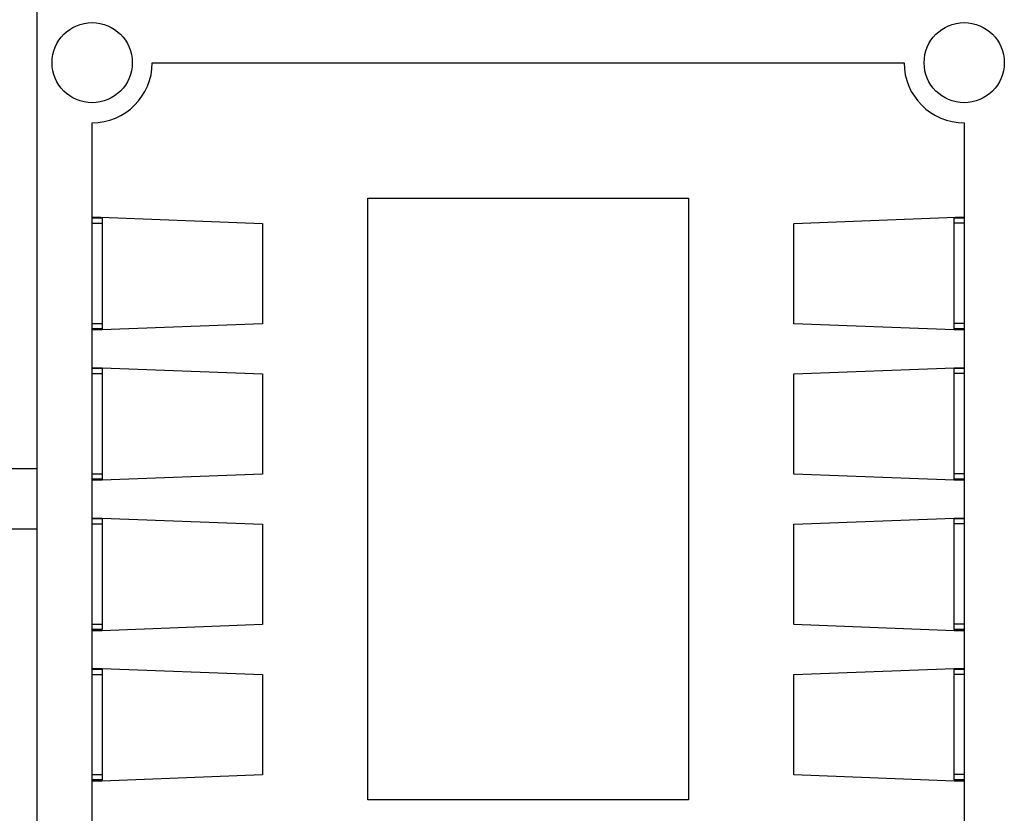
# Model space of a CAD drawing. Units: inches. Extents: x 0 to 612, y 178 to 614.
# Drawn here: x 197 to 235, y 480 to 511 of the extents above; entities that cross this region are included whole.
import ezdxf

# ---------------------------------------------------------------- set-up
doc = ezdxf.new("R2010")
doc.units = ezdxf.units.IN
doc.header["$MEASUREMENT"] = 0

# ---------------------------------------------------------------- blocks, each defined once
blk = doc.blocks.new('block 1453')
at = {"color": 7, "lineweight": 25, "true_color": 0xffffff}
blk.add_lwpolyline([(197.178, 511.603), (197.178, 473.308)], dxfattribs=at)
blk = doc.blocks.new('block 1456')
at = {"color": 7, "lineweight": 25, "true_color": 0xffffff}
blk.add_lwpolyline([(210.074, 480.732), (210.074, 504.178)], dxfattribs=at)
blk = doc.blocks.new('block 1457')
at = {"color": 7, "lineweight": 25, "true_color": 0xffffff}
blk.add_lwpolyline([(222.578, 480.732), (210.074, 480.732)], dxfattribs=at)
blk = doc.blocks.new('block 1458')
at = {"color": 7, "lineweight": 25, "true_color": 0xffffff}
blk.add_lwpolyline([(222.578, 504.178), (222.578, 480.732)], dxfattribs=at)
blk = doc.blocks.new('block 1459')
at = {"color": 7, "lineweight": 25, "true_color": 0xffffff}
blk.add_lwpolyline([(210.074, 504.178), (222.578, 504.178)], dxfattribs=at)
blk = doc.blocks.new('block 1460')
at = {"color": 7, "lineweight": 25, "true_color": 0xffffff}
blk.add_open_spline([(199.327, 507.109), (200.622, 507.109), (201.672, 508.159), (201.672, 509.454)], degree=3, dxfattribs=at)
blk = doc.blocks.new('block 1461')
at = {"color": 7, "lineweight": 25, "true_color": 0xffffff}
blk.add_lwpolyline([(201.672, 509.454), (230.98, 509.454)], dxfattribs=at)
blk = doc.blocks.new('block 1462')
at = {"color": 7, "lineweight": 25, "true_color": 0xffffff}
blk.add_open_spline([(230.98, 509.454), (230.98, 508.159), (232.03, 507.109), (233.325, 507.109)], degree=3, dxfattribs=at)
blk = doc.blocks.new('block 1463')
at = {"color": 7, "lineweight": 25, "true_color": 0xffffff}
blk.add_lwpolyline([(226.682, 503.19), (233.325, 503.445)], dxfattribs=at)
blk = doc.blocks.new('block 1464')
at = {"color": 7, "lineweight": 25, "true_color": 0xffffff}
blk.add_lwpolyline([(226.682, 499.282), (226.682, 503.19)], dxfattribs=at)
blk = doc.blocks.new('block 1465')
at = {"color": 7, "lineweight": 25, "true_color": 0xffffff}
blk.add_lwpolyline([(232.934, 499.042), (226.682, 499.282)], dxfattribs=at)
blk = doc.blocks.new('block 1466')
at = {"color": 7, "lineweight": 25, "true_color": 0xffffff}
blk.add_lwpolyline([(233.325, 499.042), (232.934, 499.042)], dxfattribs=at)
blk = doc.blocks.new('block 1467')
at = {"color": 7, "lineweight": 25, "true_color": 0xffffff}
blk.add_lwpolyline([(232.934, 497.568), (233.325, 497.568)], dxfattribs=at)
blk = doc.blocks.new('block 1468')
at = {"color": 7, "lineweight": 25, "true_color": 0xffffff}
blk.add_lwpolyline([(226.682, 497.328), (232.934, 497.568)], dxfattribs=at)
blk = doc.blocks.new('block 1469')
at = {"color": 7, "lineweight": 25, "true_color": 0xffffff}
blk.add_lwpolyline([(226.682, 493.42), (226.682, 497.328)], dxfattribs=at)
blk = doc.blocks.new('block 1470')
at = {"color": 7, "lineweight": 25, "true_color": 0xffffff}
blk.add_lwpolyline([(232.934, 493.18), (226.682, 493.42)], dxfattribs=at)
blk = doc.blocks.new('block 1471')
at = {"color": 7, "lineweight": 25, "true_color": 0xffffff}
blk.add_lwpolyline([(233.325, 493.18), (232.934, 493.18)], dxfattribs=at)
blk = doc.blocks.new('block 1472')
at = {"color": 7, "lineweight": 25, "true_color": 0xffffff}
blk.add_lwpolyline([(232.934, 491.707), (233.325, 491.707)], dxfattribs=at)
blk = doc.blocks.new('block 1473')
at = {"color": 7, "lineweight": 25, "true_color": 0xffffff}
blk.add_lwpolyline([(226.682, 491.467), (232.934, 491.707)], dxfattribs=at)
blk = doc.blocks.new('block 1474')
at = {"color": 7, "lineweight": 25, "true_color": 0xffffff}
blk.add_lwpolyline([(226.682, 487.559), (226.682, 491.467)], dxfattribs=at)
blk = doc.blocks.new('block 1475')
at = {"color": 7, "lineweight": 25, "true_color": 0xffffff}
blk.add_lwpolyline([(232.934, 487.319), (226.682, 487.559)], dxfattribs=at)
blk = doc.blocks.new('block 1476')
at = {"color": 7, "lineweight": 25, "true_color": 0xffffff}
blk.add_lwpolyline([(233.325, 487.319), (232.934, 487.319)], dxfattribs=at)
blk = doc.blocks.new('block 1477')
at = {"color": 7, "lineweight": 25, "true_color": 0xffffff}
blk.add_lwpolyline([(232.934, 485.845), (233.325, 485.845)], dxfattribs=at)
blk = doc.blocks.new('block 1478')
at = {"color": 7, "lineweight": 25, "true_color": 0xffffff}
blk.add_lwpolyline([(226.682, 485.605), (232.934, 485.845)], dxfattribs=at)
blk = doc.blocks.new('block 1479')
at = {"color": 7, "lineweight": 25, "true_color": 0xffffff}
blk.add_lwpolyline([(226.682, 481.697), (226.682, 485.605)], dxfattribs=at)
blk = doc.blocks.new('block 1480')
at = {"color": 7, "lineweight": 25, "true_color": 0xffffff}
blk.add_lwpolyline([(232.934, 481.457), (226.682, 481.697)], dxfattribs=at)
blk = doc.blocks.new('block 1481')
at = {"color": 7, "lineweight": 25, "true_color": 0xffffff}
blk.add_lwpolyline([(233.325, 481.457), (232.934, 481.457)], dxfattribs=at)
blk = doc.blocks.new('block 1485')
at = {"color": 7, "lineweight": 25, "true_color": 0xffffff}
blk.add_lwpolyline([(205.971, 485.605), (205.971, 481.697)], dxfattribs=at)
blk = doc.blocks.new('block 1486')
at = {"color": 7, "lineweight": 25, "true_color": 0xffffff}
blk.add_lwpolyline([(205.971, 481.697), (199.718, 481.457)], dxfattribs=at)
blk = doc.blocks.new('block 1487')
at = {"color": 7, "lineweight": 25, "true_color": 0xffffff}
blk.add_lwpolyline([(199.718, 481.457), (199.327, 481.457)], dxfattribs=at)
blk = doc.blocks.new('block 1488')
at = {"color": 7, "lineweight": 25, "true_color": 0xffffff}
blk.add_lwpolyline([(205.971, 503.19), (205.971, 499.282)], dxfattribs=at)
blk = doc.blocks.new('block 1489')
at = {"color": 7, "lineweight": 25, "true_color": 0xffffff}
blk.add_lwpolyline([(205.971, 499.282), (199.718, 499.042)], dxfattribs=at)
blk = doc.blocks.new('block 1490')
at = {"color": 7, "lineweight": 25, "true_color": 0xffffff}
blk.add_lwpolyline([(199.718, 499.042), (199.327, 499.042)], dxfattribs=at)
blk = doc.blocks.new('block 1491')
at = {"color": 7, "lineweight": 25, "true_color": 0xffffff}
blk.add_lwpolyline([(199.327, 497.568), (199.718, 497.568)], dxfattribs=at)
blk = doc.blocks.new('block 1492')
at = {"color": 7, "lineweight": 25, "true_color": 0xffffff}
blk.add_lwpolyline([(199.718, 497.568), (205.971, 497.328)], dxfattribs=at)
blk = doc.blocks.new('block 1493')
at = {"color": 7, "lineweight": 25, "true_color": 0xffffff}
blk.add_lwpolyline([(205.971, 497.328), (205.971, 493.42)], dxfattribs=at)
blk = doc.blocks.new('block 1494')
at = {"color": 7, "lineweight": 25, "true_color": 0xffffff}
blk.add_lwpolyline([(205.971, 493.42), (199.718, 493.18)], dxfattribs=at)
blk = doc.blocks.new('block 1495')
at = {"color": 7, "lineweight": 25, "true_color": 0xffffff}
blk.add_lwpolyline([(199.718, 493.18), (199.327, 493.18)], dxfattribs=at)
blk = doc.blocks.new('block 1496')
at = {"color": 7, "lineweight": 25, "true_color": 0xffffff}
blk.add_lwpolyline([(199.327, 491.707), (199.718, 491.707)], dxfattribs=at)
blk = doc.blocks.new('block 1497')
at = {"color": 7, "lineweight": 25, "true_color": 0xffffff}
blk.add_lwpolyline([(199.718, 491.707), (205.971, 491.467)], dxfattribs=at)
blk = doc.blocks.new('block 1498')
at = {"color": 7, "lineweight": 25, "true_color": 0xffffff}
blk.add_lwpolyline([(205.971, 491.467), (205.971, 487.559)], dxfattribs=at)
blk = doc.blocks.new('block 1499')
at = {"color": 7, "lineweight": 25, "true_color": 0xffffff}
blk.add_lwpolyline([(205.971, 487.559), (199.718, 487.319)], dxfattribs=at)
blk = doc.blocks.new('block 1500')
at = {"color": 7, "lineweight": 25, "true_color": 0xffffff}
blk.add_lwpolyline([(199.718, 487.319), (199.327, 487.319)], dxfattribs=at)
blk = doc.blocks.new('block 1501')
at = {"color": 7, "lineweight": 25, "true_color": 0xffffff}
blk.add_lwpolyline([(199.327, 485.845), (199.718, 485.845)], dxfattribs=at)
blk = doc.blocks.new('block 1502')
at = {"color": 7, "lineweight": 25, "true_color": 0xffffff}
blk.add_lwpolyline([(199.718, 485.845), (205.971, 485.605)], dxfattribs=at)
blk = doc.blocks.new('block 1503')
at = {"color": 7, "lineweight": 25, "true_color": 0xffffff}
blk.add_lwpolyline([(199.327, 503.445), (205.971, 503.19)], dxfattribs=at)
blk = doc.blocks.new('block 1504')
at = {"color": 7, "lineweight": 25, "true_color": 0xffffff}
blk.add_lwpolyline([(232.934, 503.409), (233.325, 503.409)], dxfattribs=at)
blk = doc.blocks.new('block 1505')
at = {"color": 7, "lineweight": 25, "true_color": 0xffffff}
blk.add_lwpolyline([(233.325, 503.202), (232.934, 503.202)], dxfattribs=at)
blk = doc.blocks.new('block 1506')
at = {"color": 7, "lineweight": 25, "true_color": 0xffffff}
blk.add_lwpolyline([(232.934, 497.547), (233.325, 497.547)], dxfattribs=at)
blk = doc.blocks.new('block 1507')
at = {"color": 7, "lineweight": 25, "true_color": 0xffffff}
blk.add_lwpolyline([(233.325, 497.34), (232.934, 497.34)], dxfattribs=at)
blk = doc.blocks.new('block 1508')
at = {"color": 7, "lineweight": 25, "true_color": 0xffffff}
blk.add_lwpolyline([(232.934, 491.686), (233.325, 491.686)], dxfattribs=at)
blk = doc.blocks.new('block 1509')
at = {"color": 7, "lineweight": 25, "true_color": 0xffffff}
blk.add_lwpolyline([(233.325, 491.479), (232.934, 491.479)], dxfattribs=at)
blk = doc.blocks.new('block 1510')
at = {"color": 7, "lineweight": 25, "true_color": 0xffffff}
blk.add_lwpolyline([(232.934, 485.824), (233.325, 485.824)], dxfattribs=at)
blk = doc.blocks.new('block 1511')
at = {"color": 7, "lineweight": 25, "true_color": 0xffffff}
blk.add_lwpolyline([(233.325, 485.617), (232.934, 485.617)], dxfattribs=at)
blk = doc.blocks.new('block 1512')
at = {"color": 7, "lineweight": 25, "true_color": 0xffffff}
blk.add_lwpolyline([(232.934, 481.501), (232.934, 485.824)], dxfattribs=at)
blk = doc.blocks.new('block 1513')
at = {"color": 7, "lineweight": 25, "true_color": 0xffffff}
blk.add_lwpolyline([(232.934, 499.086), (232.934, 503.409)], dxfattribs=at)
blk = doc.blocks.new('block 1514')
at = {"color": 7, "lineweight": 25, "true_color": 0xffffff}
blk.add_lwpolyline([(232.934, 493.225), (232.934, 497.547)], dxfattribs=at)
blk = doc.blocks.new('block 1515')
at = {"color": 7, "lineweight": 25, "true_color": 0xffffff}
blk.add_lwpolyline([(232.934, 487.363), (232.934, 491.686)], dxfattribs=at)
blk = doc.blocks.new('block 1516')
at = {"color": 7, "lineweight": 25, "true_color": 0xffffff}
blk.add_lwpolyline([(233.325, 499.294), (232.934, 499.294)], dxfattribs=at)
blk = doc.blocks.new('block 1517')
at = {"color": 7, "lineweight": 25, "true_color": 0xffffff}
blk.add_lwpolyline([(233.325, 499.086), (232.934, 499.086)], dxfattribs=at)
blk = doc.blocks.new('block 1518')
at = {"color": 7, "lineweight": 25, "true_color": 0xffffff}
blk.add_lwpolyline([(233.325, 493.432), (232.934, 493.432)], dxfattribs=at)
blk = doc.blocks.new('block 1519')
at = {"color": 7, "lineweight": 25, "true_color": 0xffffff}
blk.add_lwpolyline([(233.325, 493.225), (232.934, 493.225)], dxfattribs=at)
blk = doc.blocks.new('block 1520')
at = {"color": 7, "lineweight": 25, "true_color": 0xffffff}
blk.add_lwpolyline([(233.325, 487.571), (232.934, 487.571)], dxfattribs=at)
blk = doc.blocks.new('block 1521')
at = {"color": 7, "lineweight": 25, "true_color": 0xffffff}
blk.add_lwpolyline([(233.325, 487.363), (232.934, 487.363)], dxfattribs=at)
blk = doc.blocks.new('block 1522')
at = {"color": 7, "lineweight": 25, "true_color": 0xffffff}
blk.add_lwpolyline([(233.325, 481.709), (232.934, 481.709)], dxfattribs=at)
blk = doc.blocks.new('block 1523')
at = {"color": 7, "lineweight": 25, "true_color": 0xffffff}
blk.add_lwpolyline([(233.325, 507.109), (233.325, 477.801)], dxfattribs=at)
blk = doc.blocks.new('block 1524')
at = {"color": 7, "lineweight": 25, "true_color": 0xffffff}
blk.add_lwpolyline([(233.325, 481.501), (232.934, 481.501)], dxfattribs=at)
blk = doc.blocks.new('block 1525')
at = {"color": 7, "lineweight": 25, "true_color": 0xffffff}
blk.add_lwpolyline([(199.327, 503.409), (199.718, 503.409)], dxfattribs=at)
blk = doc.blocks.new('block 1526')
at = {"color": 7, "lineweight": 25, "true_color": 0xffffff}
blk.add_lwpolyline([(199.718, 481.501), (199.327, 481.501)], dxfattribs=at)
blk = doc.blocks.new('block 1527')
at = {"color": 7, "lineweight": 25, "true_color": 0xffffff}
blk.add_lwpolyline([(199.327, 481.709), (199.718, 481.709)], dxfattribs=at)
blk = doc.blocks.new('block 1528')
at = {"color": 7, "lineweight": 25, "true_color": 0xffffff}
blk.add_lwpolyline([(199.718, 487.363), (199.327, 487.363)], dxfattribs=at)
blk = doc.blocks.new('block 1529')
at = {"color": 7, "lineweight": 25, "true_color": 0xffffff}
blk.add_lwpolyline([(199.327, 487.571), (199.718, 487.571)], dxfattribs=at)
blk = doc.blocks.new('block 1530')
at = {"color": 7, "lineweight": 25, "true_color": 0xffffff}
blk.add_lwpolyline([(199.718, 493.225), (199.327, 493.225)], dxfattribs=at)
blk = doc.blocks.new('block 1531')
at = {"color": 7, "lineweight": 25, "true_color": 0xffffff}
blk.add_lwpolyline([(199.327, 493.432), (199.718, 493.432)], dxfattribs=at)
blk = doc.blocks.new('block 1532')
at = {"color": 7, "lineweight": 25, "true_color": 0xffffff}
blk.add_lwpolyline([(199.718, 499.086), (199.327, 499.086)], dxfattribs=at)
blk = doc.blocks.new('block 1533')
at = {"color": 7, "lineweight": 25, "true_color": 0xffffff}
blk.add_lwpolyline([(199.327, 499.294), (199.718, 499.294)], dxfattribs=at)
blk = doc.blocks.new('block 1534')
at = {"color": 7, "lineweight": 25, "true_color": 0xffffff}
blk.add_lwpolyline([(199.327, 477.801), (199.327, 507.109)], dxfattribs=at)
blk = doc.blocks.new('block 1535')
at = {"color": 7, "lineweight": 25, "true_color": 0xffffff}
blk.add_lwpolyline([(199.327, 503.202), (199.718, 503.202)], dxfattribs=at)
blk = doc.blocks.new('block 1536')
at = {"color": 7, "lineweight": 25, "true_color": 0xffffff}
blk.add_lwpolyline([(199.718, 497.547), (199.718, 493.225)], dxfattribs=at)
blk = doc.blocks.new('block 1537')
at = {"color": 7, "lineweight": 25, "true_color": 0xffffff}
blk.add_lwpolyline([(199.718, 503.409), (199.718, 499.086)], dxfattribs=at)
blk = doc.blocks.new('block 1538')
at = {"color": 7, "lineweight": 25, "true_color": 0xffffff}
blk.add_lwpolyline([(199.718, 485.824), (199.718, 481.501)], dxfattribs=at)
blk = doc.blocks.new('block 1539')
at = {"color": 7, "lineweight": 25, "true_color": 0xffffff}
blk.add_lwpolyline([(199.718, 491.686), (199.718, 487.363)], dxfattribs=at)
blk = doc.blocks.new('block 1540')
at = {"color": 7, "lineweight": 25, "true_color": 0xffffff}
blk.add_lwpolyline([(199.327, 485.617), (199.718, 485.617)], dxfattribs=at)
blk = doc.blocks.new('block 1541')
at = {"color": 7, "lineweight": 25, "true_color": 0xffffff}
blk.add_lwpolyline([(199.327, 485.824), (199.718, 485.824)], dxfattribs=at)
blk = doc.blocks.new('block 1542')
at = {"color": 7, "lineweight": 25, "true_color": 0xffffff}
blk.add_lwpolyline([(199.327, 491.479), (199.718, 491.479)], dxfattribs=at)
blk = doc.blocks.new('block 1543')
at = {"color": 7, "lineweight": 25, "true_color": 0xffffff}
blk.add_lwpolyline([(199.327, 491.686), (199.718, 491.686)], dxfattribs=at)
blk = doc.blocks.new('block 1544')
at = {"color": 7, "lineweight": 25, "true_color": 0xffffff}
blk.add_lwpolyline([(199.327, 497.34), (199.718, 497.34)], dxfattribs=at)
blk = doc.blocks.new('block 1545')
at = {"color": 7, "lineweight": 25, "true_color": 0xffffff}
blk.add_lwpolyline([(199.327, 497.547), (199.718, 497.547)], dxfattribs=at)
blk = doc.blocks.new('block 1548')
at = {"color": 7, "lineweight": 25, "true_color": 0xffffff}
blk.add_open_spline([(200.891, 509.454), (200.891, 510.317), (200.19, 511.017), (199.327, 511.017), (198.464, 511.017), (197.764, 510.317), (197.764, 509.454), (197.764, 508.591), (198.464, 507.891), (199.327, 507.891), (200.19, 507.891), (200.891, 508.591), (200.891, 509.454), (200.891, 509.454), (200.891, 509.454), (200.891, 509.454)], degree=3, knots=[0, 0, 0, 0, 1, 1, 1, 2, 2, 2, 3, 3, 3, 4, 4, 4, 5, 5, 5, 5], dxfattribs=at)
blk = doc.blocks.new('block 1549')
at = {"color": 7, "lineweight": 25, "true_color": 0xffffff}
blk.add_open_spline([(234.888, 509.454), (234.888, 510.317), (234.188, 511.017), (233.325, 511.017), (232.461, 511.017), (231.762, 510.317), (231.762, 509.454), (231.762, 508.591), (232.461, 507.891), (233.325, 507.891), (234.188, 507.891), (234.888, 508.591), (234.888, 509.454), (234.888, 509.454), (234.888, 509.454), (234.888, 509.454)], degree=3, knots=[0, 0, 0, 0, 1, 1, 1, 2, 2, 2, 3, 3, 3, 4, 4, 4, 5, 5, 5, 5], dxfattribs=at)
blk = doc.blocks.new('block 1778')
at = {"color": 7, "lineweight": 25, "true_color": 0xffffff}
blk.add_lwpolyline([(194.833, 491.283), (197.178, 491.283)], dxfattribs=at)
blk = doc.blocks.new('block 1781')
at = {"color": 7, "lineweight": 25, "true_color": 0xffffff}
blk.add_lwpolyline([(197.178, 493.627), (194.833, 493.627)], dxfattribs=at)
blk = doc.blocks.new('block 1830')
at = {"lineweight": 0}
blk.add_lwpolyline([(197.178, 492.455), (197.178, 492.455)], dxfattribs=at)
blk = doc.blocks.new('block 1832')
at = {"lineweight": 0}
blk.add_lwpolyline([(197.178, 492.455), (197.178, 492.455)], dxfattribs=at)

msp = doc.modelspace()

# ---------------------------------------------------------------- block references
for name in ['block 1453', 'block 1548', 'block 1549', 'block 1460', 'block 1461', 'block 1462', 'block 1534', 'block 1523', 'block 1456', 'block 1459', 'block 1458', 'block 1503', 'block 1525', 'block 1537', 'block 1463', 'block 1504', 'block 1513', 'block 1535', 'block 1488', 'block 1464', 'block 1505', 'block 1533', 'block 1532', 'block 1490', 'block 1489', 'block 1465', 'block 1516', 'block 1517', 'block 1466', 'block 1491', 'block 1545', 'block 1492', 'block 1536', 'block 1468', 'block 1467', 'block 1506', 'block 1514', 'block 1544', 'block 1493', 'block 1469', 'block 1507', 'block 1781', 'block 1531', 'block 1494', 'block 1470', 'block 1518', 'block 1530', 'block 1495', 'block 1519', 'block 1471', 'block 1830', 'block 1832', 'block 1496', 'block 1497', 'block 1473', 'block 1472', 'block 1543', 'block 1542', 'block 1539', 'block 1498', 'block 1474', 'block 1508', 'block 1515', 'block 1509', 'block 1778', 'block 1529', 'block 1499', 'block 1475', 'block 1520', 'block 1528', 'block 1500', 'block 1521', 'block 1476', 'block 1501', 'block 1541', 'block 1540', 'block 1502', 'block 1538', 'block 1485', 'block 1478', 'block 1479', 'block 1477', 'block 1510', 'block 1512', 'block 1511', 'block 1527', 'block 1526', 'block 1487', 'block 1486', 'block 1480', 'block 1522', 'block 1524', 'block 1481', 'block 1457']:
    msp.add_blockref(name, (0, 0))

doc.saveas('drawing.dxf')
